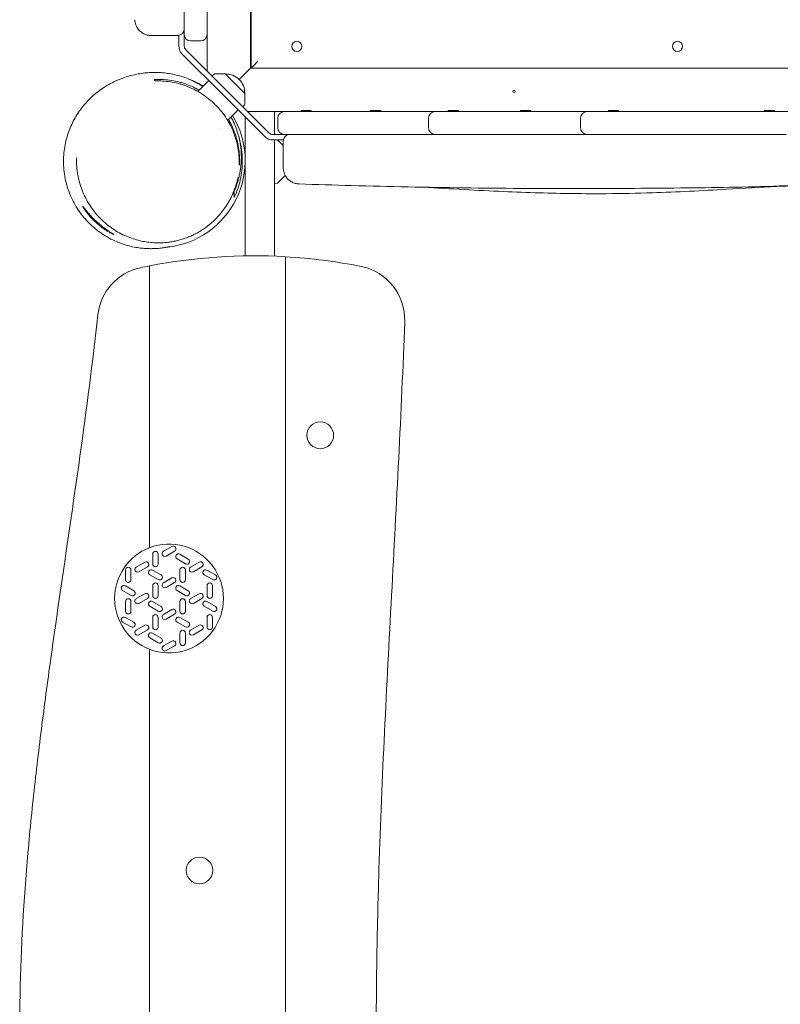
# Model space of a CAD drawing. Units: millimetres. Extents: x -3916 to 3519, y -3204 to 2956.
# Drawn here: x -1997 to -1298, y -1102 to -197 of the extents above; entities that cross this region are included whole.
import ezdxf

# ---------------------------------------------------------------- set-up
doc = ezdxf.new("R2010")
doc.units = ezdxf.units.MM
doc.header["$LTSCALE"] = 20
doc.layers.add('2d', color=230, linetype='Continuous')

msp = doc.modelspace()

# ---------------------------------------------------------------- linework, layer by layer
at = {"layer": '2d', "lineweight": 0}
for p, q in [((-1825.08, -243.97), (-1825.08, 896.47)), ((-1785.08, 893.75), (-1785.08, -241.25)), ((-1846.08, -220.9), (-1846.08, -54.66)), ((-1784.58, -241.25), (-1784.58, -151.25)), ((-1851.08, -220.9), (-1851.08, -211.17)), ((-1831.08, -216.25), (-1840.08, -216.25)), ((-1806.44, -262.61), (-1844.62, -224.44)), ((-1809.98, -266.15), (-1848.15, -227.97)), ((-1784.58, -240.75), (-1785.08, -241.25)), ((-1784.58, -240.75), (-1785.08, -241.25)), ((-1785.08, -241.25), (-650.08, -241.25)), ((-1823.41, -252.71), (-1833.47, -262.77)), ((-1823.41, -252.71), (-1833.47, -262.77)), ((-1818.97, -247), (-1820.59, -248.46)), ((-1808.42, -246.49), (-1817.63, -246.49)), ((-1808.42, -246.49), (-1790.32, -264.59)), ((-1808.42, -246.49), (-1790.32, -264.59)), ((-1791.08, -247.25), (-1795.5, -251.67)), ((-1791.08, -247.25), (-1795.5, -251.67)), ((-1809.98, -266.15), (-1771.8, -304.32)), ((-1806.44, -262.61), (-1768.27, -300.79)), ((-1790.32, -264.59), (-1790.32, -273.8)), ((-1796.54, -279.58), (-1806.22, -289.26)), ((-1790.84, -275.14), (-1792.29, -276.76)), ((-1738.68, -280.25), (-1729.38, -280.25)), ((-1738.68, -280.25), (-1738.68, -281.25)), ((-1729.38, -280.25), (-1729.38, -281.25)), ((-1674.71, -280.25), (-1665.41, -280.25)), ((-1674.71, -280.25), (-1674.71, -281.25)), ((-1665.41, -280.25), (-1665.41, -281.25)), ((-1603.38, -280.25), (-1594.08, -280.25)), ((-1603.38, -280.25), (-1603.38, -281.25)), ((-1594.08, -280.25), (-1594.08, -281.25)), ((-1536.9, -280.25), (-1527.6, -280.25)), ((-1536.9, -280.25), (-1536.9, -281.25)), ((-1527.6, -280.25), (-1527.6, -281.25)), ((-1456.15, -280.25), (-1446.85, -280.25)), ((-1456.15, -280.25), (-1456.15, -281.25)), ((-1446.85, -280.25), (-1446.85, -281.25)), ((-1312.78, -280.25), (-1303.48, -280.25)), ((-1312.78, -280.25), (-1312.78, -281.25)), ((-1303.48, -280.25), (-1303.48, -281.25)), ((-1790.08, -413.81), (-1790.08, -286.04)), ((-647.36, -281.25), (-1787.8, -281.25)), ((-1763.08, -302.25), (-1763.08, -281.25)), ((-1760.08, -296.25), (-1760.08, -287.25)), ((-1755.9, -281.53), (-1756.19, -281.25)), ((-1621.39, -287.25), (-1621.39, -296.25)), ((-1618.69, -281.48), (-1618.57, -281.25)), ((-1481.65, -287.25), (-1481.65, -296.25)), ((-1814.04, -297.08), (-1814.04, -297.08)), ((-1814.04, -297.08), (-1814.04, -297.08)), ((-1764.73, -302.25), (-1657.4, -302.25)), ((-1764.73, -307.25), (-1755, -307.25)), ((-1763.08, -307.25), (-1763.08, -414.11)), ((-1760.91, -307.3), (-1761.95, -307.25)), ((-1615.39, -302.25), (-1517.33, -302.25)), ((-1475.65, -302.25), (-1292.72, -302.25)), ((-1755.08, -312.4), (-1759.6, -307.89)), ((-1755.08, -311.95), (-1755.31, -312.18)), ((-1753.16, -340.08), (-1759.6, -346.51)), ((-1760.91, -347.1), (-1763.08, -347.21)), ((-1753.09, -429.62), (-1753.09, -1527.88)), ((-1752.99, -1527.88), (-1752.99, -429.62)), ((-1878.09, -438.35), (-1878.09, -666.29)), ((-1877.99, -666.26), (-1877.99, -438.33)), ((-1752.99, -556.25), (-1753.09, -556.25)), ((-1753.09, -559.25), (-1752.99, -559.25)), ((-1752.99, -563.05), (-1753.09, -562.95)), ((-1752.99, -594.45), (-1753.09, -594.55)), ((-1877.99, -663.75), (-1878.09, -663.75)), ((-1857.42, -680.87), (-1865.21, -685.37)), ((-1862.71, -689.7), (-1854.92, -685.2)), ((-1882.42, -695.37), (-1890.21, -699.87)), ((-1875.08, -688), (-1875.08, -697)), ((-1870.08, -697), (-1870.08, -688)), ((-1852.73, -692.42), (-1844.93, -696.92)), ((-1842.43, -692.58), (-1850.23, -688.08)), ((-1832.42, -695.37), (-1840.21, -699.87)), ((-1900.08, -702.5), (-1900.08, -711.5)), ((-1895.08, -711.5), (-1895.08, -702.5)), ((-1887.71, -704.2), (-1879.92, -699.7)), ((-1867.43, -707.08), (-1875.23, -702.58)), ((-1850.08, -702.5), (-1850.08, -711.5)), ((-1845.08, -711.5), (-1845.08, -702.5)), ((-1837.71, -704.2), (-1829.92, -699.7)), ((-1817.43, -707.08), (-1825.23, -702.58)), ((-1877.73, -706.92), (-1869.93, -711.42)), ((-1857.42, -709.87), (-1865.21, -714.37)), ((-1862.71, -718.7), (-1854.92, -714.2)), ((-1827.73, -706.92), (-1819.93, -711.42)), ((-1902.73, -721.42), (-1894.93, -725.92)), ((-1892.43, -721.58), (-1900.23, -717.08)), ((-1875.08, -717), (-1875.08, -726)), ((-1870.08, -726), (-1870.08, -717)), ((-1852.73, -721.42), (-1844.93, -725.92)), ((-1842.43, -721.58), (-1850.23, -717.08)), ((-1825.08, -717), (-1825.08, -726)), ((-1820.08, -726), (-1820.08, -717)), ((-1900.08, -731.5), (-1900.08, -740.5)), ((-1895.08, -740.5), (-1895.08, -731.5)), ((-1882.42, -724.37), (-1890.21, -728.87)), ((-1887.71, -733.2), (-1879.92, -728.7)), ((-1867.43, -736.08), (-1875.23, -731.58)), ((-1850.08, -731.5), (-1850.08, -740.5)), ((-1845.08, -740.5), (-1845.08, -731.5)), ((-1832.42, -724.37), (-1840.21, -728.87)), ((-1837.71, -733.2), (-1829.92, -728.7)), ((-1817.43, -736.08), (-1825.23, -731.58)), ((-1877.73, -735.92), (-1869.93, -740.42)), ((-1857.42, -738.87), (-1865.21, -743.37)), ((-1827.73, -735.92), (-1819.93, -740.42)), ((-1902.73, -750.42), (-1894.93, -754.92)), ((-1892.43, -750.58), (-1900.23, -746.08)), ((-1875.08, -746), (-1875.08, -755)), ((-1870.08, -755), (-1870.08, -746)), ((-1862.71, -747.7), (-1854.92, -743.2)), ((-1852.73, -750.42), (-1844.93, -754.92)), ((-1842.43, -750.58), (-1850.23, -746.08)), ((-1825.08, -746), (-1825.08, -755)), ((-1820.08, -755), (-1820.08, -746)), ((-1882.42, -753.37), (-1890.21, -757.87)), ((-1887.71, -762.2), (-1879.92, -757.7)), ((-1832.42, -753.37), (-1840.21, -757.87)), ((-1837.71, -762.2), (-1829.92, -757.7)), ((-1877.73, -764.92), (-1869.93, -769.42)), ((-1867.43, -765.08), (-1875.23, -760.58)), ((-1857.42, -767.87), (-1865.21, -772.37)), ((-1850.08, -760.5), (-1850.08, -769.5)), ((-1845.08, -769.5), (-1845.08, -760.5)), ((-1862.71, -776.7), (-1854.92, -772.2)), ((-1878.09, -791.21), (-1878.09, -1143.8)), ((-1878.09, -793.75), (-1877.99, -793.75)), ((-1877.99, -1143.8), (-1877.99, -791.24))]:
    msp.add_line(p, q, dxfattribs=at)
for centre, radius in [((-1742.58, -221.25), 4.65), ((-1392.58, -221.25), 4.65), ((-1721.08, -578.75), 12.32), ((-1832.08, -978.75), 12.32)]:
    msp.add_circle(centre, radius, dxfattribs=at)
for centre, radius, start, end in [((-1852.08, -205.25), 6, 270, 0), ((-1840.08, -210.25), 6, 180, 270), ((-1831.08, -210.25), 6, 270, 0), ((-1841.08, -220.9), 10, 180, 225), ((-1841.08, -220.9), 5, 180, 225), ((-1870.08, -326.25), 80, 58.73904, 69.3317), ((-1817.63, -248.49), 2, 90.012, 132), ((-1807.52, -263.69), 17, 357.66793, 92.33207), ((-1792.32, -273.8), 2, 318, 359.988), ((-1870.08, -326.25), 80, 276.0659, 31.26096), ((-1754.08, -287.25), 6, 90, 180), ((-1615.39, -287.25), 6, 90, 180), ((-1618.23, -287.25), 6, 76.33256, 90), ((-1475.65, -287.25), 6, 90, 180), ((-1477.92, -287.25), 6, 79.11412, 90), ((-1754.08, -296.25), 6, 180, 270), ((-1615.39, -296.25), 6, 180, 270), ((-1475.65, -296.25), 6, 180, 270), ((-1764.73, -297.25), 10, 225, 270), ((-1764.73, -297.25), 5, 225, 270), ((-1761.01, -309.3), 2, 45.012, 87), ((-1749.08, -308.25), 6, 90, 180), ((-1618.23, -296.25), 6, 270, 283.66744), ((-1477.92, -296.25), 6, 270, 280.88588), ((-1761.01, -345.1), 2, 273, 314.988), ((-1782.08, -913.75), 500, 86.67556, 101.05844), ((-1782.08, -913.75), 500, 78.63138, 86.66408), ((-1875.89, -473.64), 50, 102.03183, 173.82261), ((-1782.08, -913.75), 500, 101.07011, 102.03183), ((-1693.38, -472.58), 50, 357.94339, 78.63138), ((-1860.08, -728.75), 50, 249.01641, 110.98359), ((-1860.08, -728.75), 50, 111.10637, 248.89363), ((-1872.58, -688), 2.5, 0, 180), ((-1863.96, -687.53), 2.5, 120, 300), ((-1856.17, -683.03), 2.5, 300, 120), ((-1851.48, -690.25), 2.5, 60, 240), ((-1881.17, -697.53), 2.5, 300, 120), ((-1843.68, -694.75), 2.5, 240, 60), ((-1831.17, -697.53), 2.5, 300, 120), ((-1897.58, -702.5), 2.5, 0, 180), ((-1888.96, -702.03), 2.5, 120, 300), ((-1876.48, -704.75), 2.5, 60, 240), ((-1872.58, -697), 2.5, 180, 0), ((-1847.58, -702.5), 2.5, 0, 180), ((-1838.96, -702.03), 2.5, 120, 300), ((-1826.48, -704.75), 2.5, 60, 240), ((-1897.58, -711.5), 2.5, 180, 0), ((-1872.58, -717), 2.5, 0, 180), ((-1868.68, -709.25), 2.5, 240, 60), ((-1863.96, -716.53), 2.5, 120, 300), ((-1856.17, -712.03), 2.5, 300, 120), ((-1847.58, -711.5), 2.5, 180, 0), ((-1822.58, -717), 2.5, 0, 180), ((-1818.68, -709.25), 2.5, 240, 60), ((-1901.48, -719.25), 2.5, 60, 240), ((-1893.68, -723.75), 2.5, 240, 60), ((-1851.48, -719.25), 2.5, 60, 240), ((-1843.68, -723.75), 2.5, 240, 60), ((-1897.58, -731.5), 2.5, 0, 180), ((-1888.96, -731.03), 2.5, 120, 300), ((-1881.17, -726.53), 2.5, 300, 120), ((-1876.48, -733.75), 2.5, 60, 240), ((-1872.58, -726), 2.5, 180, 0), ((-1847.58, -731.5), 2.5, 0, 180), ((-1838.96, -731.03), 2.5, 120, 300), ((-1831.17, -726.53), 2.5, 300, 120), ((-1826.48, -733.75), 2.5, 60, 240), ((-1822.58, -726), 2.5, 180, 0), ((-1897.58, -740.5), 2.5, 180, 0), ((-1868.68, -738.25), 2.5, 240, 60), ((-1856.17, -741.03), 2.5, 300, 120), ((-1847.58, -740.5), 2.5, 180, 0), ((-1818.68, -738.25), 2.5, 240, 60), ((-1901.48, -748.25), 2.5, 60, 240), ((-1893.68, -752.75), 2.5, 240, 60), ((-1872.58, -746), 2.5, 0, 180), ((-1863.96, -745.53), 2.5, 120, 300), ((-1851.48, -748.25), 2.5, 60, 240), ((-1843.68, -752.75), 2.5, 240, 60), ((-1822.58, -746), 2.5, 0, 180), ((-1888.96, -760.03), 2.5, 120, 300), ((-1881.17, -755.53), 2.5, 300, 120), ((-1872.58, -755), 2.5, 180, 0), ((-1847.58, -760.5), 2.5, 0, 180), ((-1838.96, -760.03), 2.5, 120, 300), ((-1831.17, -755.53), 2.5, 300, 120), ((-1822.58, -755), 2.5, 180, 0), ((-1876.48, -762.75), 2.5, 60, 240), ((-1868.68, -767.25), 2.5, 240, 60), ((-1856.17, -770.03), 2.5, 300, 120), ((-1863.96, -774.53), 2.5, 120, 300), ((-1847.58, -769.5), 2.5, 180, 0)]:
    msp.add_arc(centre, radius, start, end, dxfattribs=at)
msp.add_ellipse((-1542.88, -262.63), major_axis=(1, 0), ratio=1, dxfattribs=at)
for points, knots in [([(-1876.58, -211.25), (-1876.69, -211.25), (-1876.8, -211.25), (-1877.24, -211.24), (-1877.57, -211.22), (-1878.9, -211.1), (-1879.89, -210.91), (-1881.97, -210.3), (-1883.06, -209.83), (-1885.08, -208.66), (-1886.03, -207.96), (-1887.73, -206.35), (-1888.48, -205.45), (-1889.76, -203.49), (-1890.29, -202.44), (-1891.08, -200.24), (-1891.35, -199.09), (-1891.53, -197.53), (-1891.56, -197.14), (-1891.57, -196.74)], [0, 0, 0, 0, 0.331552, 0.331552, 1.326674, 1.326674, 4.324884, 4.324884, 7.830085, 7.830085, 11.330995, 11.330995, 14.831944, 14.831944, 18.332893, 18.332893, 21.833842, 21.833842, 23.025903, 23.025903, 23.025903, 23.025903]), ([(-1852.08, -211.25), (-1853.78, -211.25), (-1855.44, -211.25), (-1857.48, -211.25), (-1857.89, -211.25), (-1858.69, -211.25), (-1859.09, -211.25), (-1860.26, -211.25), (-1861.03, -211.25), (-1863.26, -211.25), (-1864.67, -211.25), (-1866.33, -211.25), (-1866.66, -211.25), (-1867.3, -211.25), (-1867.61, -211.25), (-1868.52, -211.25), (-1869.1, -211.25), (-1870.75, -211.25), (-1871.74, -211.25), (-1873.04, -211.25), (-1873.44, -211.25), (-1874.17, -211.25), (-1874.5, -211.25), (-1875.38, -211.25), (-1875.83, -211.25), (-1876.43, -211.25), (-1876.58, -211.25), (-1876.58, -211.25)], [0.00606664, 0.00606664, 0.00606664, 0.00606664, 0.01131214, 0.01131214, 0.01262352, 0.01262352, 0.01393489, 0.01393489, 0.01655764, 0.01655764, 0.02180314, 0.02180314, 0.02311452, 0.02311452, 0.0244259, 0.0244259, 0.02704865, 0.02704865, 0.03229415, 0.03229415, 0.0349169, 0.0349169, 0.03753965, 0.03753965, 0.04278515, 0.04278515, 0.04798597, 0.04798597, 0.04798597, 0.04798597]), ([(-1863.95, -406.02), (-1864.04, -406.02), (-1864.14, -406.03), (-1864.54, -406.06), (-1864.65, -406.07), (-1864.45, -406.05), (-1863.9, -406.01), (-1862.52, -405.86), (-1861.77, -405.76), (-1860.62, -405.58), (-1860.19, -405.51), (-1859.61, -405.4), (-1859.41, -405.36), (-1859.22, -405.33), (-1859.2, -405.32), (-1859.35, -405.35), (-1859.48, -405.38), (-1859.91, -405.47), (-1860.18, -405.52), (-1860.87, -405.66), (-1861.26, -405.73), (-1862.19, -405.9), (-1862.69, -405.99), (-1863.85, -406.19), (-1864.47, -406.28), (-1865.86, -406.48), (-1866.59, -406.58), (-1868.22, -406.76), (-1869.08, -406.85), (-1870.96, -407.01), (-1871.95, -407.07), (-1874.12, -407.17), (-1875.27, -407.21), (-1877.77, -407.21), (-1879.11, -407.19), (-1882, -407.05), (-1883.55, -406.94), (-1886.88, -406.59), (-1888.68, -406.35), (-1892.48, -405.69), (-1894.5, -405.26), (-1898.7, -404.19), (-1900.89, -403.54), (-1905.41, -401.98), (-1907.74, -401.05), (-1912.38, -398.95), (-1914.69, -397.76), (-1919.21, -395.15), (-1921.43, -393.72), (-1925.74, -390.63), (-1927.83, -388.97), (-1931.84, -385.44), (-1933.77, -383.57), (-1937.43, -379.63), (-1939.16, -377.57), (-1942.42, -373.27), (-1943.94, -371.03), (-1946.75, -366.42), (-1948.04, -364.04), (-1950.36, -359.19), (-1951.4, -356.7), (-1953.22, -351.64), (-1954.01, -349.07), (-1955.31, -343.89), (-1955.83, -341.27), (-1956.6, -336.01), (-1956.85, -333.38), (-1957.1, -328.14), (-1957.09, -325.53), (-1956.84, -320.39), (-1956.59, -317.86), (-1955.86, -312.88), (-1955.38, -310.43), (-1954.23, -305.66), (-1953.55, -303.33), (-1952.02, -298.84), (-1951.17, -296.66), (-1949.33, -292.47), (-1948.33, -290.45), (-1946.21, -286.56), (-1945.09, -284.69), (-1942.74, -281.09), (-1941.51, -279.37), (-1938.96, -276.06), (-1937.63, -274.48), (-1934.88, -271.43), (-1933.47, -269.98), (-1930.53, -267.17), (-1929.02, -265.84), (-1925.86, -263.23), (-1924.23, -262), (-1920.75, -259.54), (-1918.95, -258.39), (-1914.97, -256.02), (-1912.87, -254.9), (-1908.15, -252.61), (-1905.63, -251.56), (-1900.48, -249.65), (-1897.88, -248.84), (-1892.99, -247.54), (-1890.72, -247.03), (-1886.4, -246.25), (-1884.37, -245.96), (-1881.54, -245.65), (-1880.83, -245.58), (-1880.1, -245.52)], [0, 0, 0, 0, 14.246597, 14.246597, 76.881735, 76.881735, 173.903057, 173.903057, 251.855319, 251.855319, 299.425966, 299.425966, 334.211406, 334.211406, 361.27494, 361.27494, 383.028073, 383.028073, 400.902858, 400.902858, 415.856053, 415.856053, 428.574215, 428.574215, 439.57523, 439.57523, 449.266282, 449.266282, 457.980783, 457.980783, 466.004016, 466.004016, 473.591903, 473.591903, 480.984218, 480.984218, 488.410209, 488.410209, 496.078623, 496.078623, 504.06358, 504.06358, 512.360063, 512.360063, 521.040172, 521.040172, 529.795675, 529.795675, 538.564297, 538.564297, 547.325967, 547.325967, 556.080497, 556.080497, 564.833045, 564.833045, 573.604685, 573.604685, 582.376229, 582.376229, 591.149316, 591.149316, 599.942925, 599.942925, 608.768228, 608.768228, 617.622062, 617.622062, 626.486097, 626.486097, 635.333385, 635.333385, 644.247049, 644.247049, 653.244558, 653.244558, 662.319037, 662.319037, 671.610629, 671.610629, 681.284294, 681.284294, 691.544874, 691.544874, 702.660074, 702.660074, 714.996436, 714.996436, 729.083656, 729.083656, 745.751857, 745.751857, 766.443787, 766.443787, 793.819086, 793.819086, 830.951806, 830.951806, 872.028159, 872.028159, 907.592193, 907.592193, 937.593693, 937.593693, 947.593779, 947.593779, 947.593779, 947.593779]), ([(-1880.05, -245.57), (-1877.53, -245.35), (-1874.98, -245.24), (-1870.2, -245.26), (-1867.98, -245.36), (-1865.73, -245.56)], [0, 0, 0, 0, 0.00940652, 0.00940652, 0.01744466, 0.01744466, 0.01744466, 0.01744466]), ([(-1832.31, -261.61), (-1832.83, -261.31), (-1833.36, -261.01), (-1835.1, -260.06), (-1836.32, -259.43), (-1840.01, -257.67), (-1842.48, -256.66), (-1846.21, -255.35), (-1847.46, -254.95), (-1849.96, -254.23), (-1851.2, -253.9), (-1854.9, -253.03), (-1857.33, -252.59), (-1862.14, -251.95), (-1864.52, -251.76), (-1869.23, -251.6), (-1871.55, -251.63), (-1873.85, -251.77)], [0.08784277, 0.08784277, 0.08784277, 0.08784277, 0.08968305, 0.08968305, 0.09395367, 0.09395367, 0.10249491, 0.10249491, 0.10676553, 0.10676553, 0.11103615, 0.11103615, 0.11957739, 0.11957739, 0.12811864, 0.12811864, 0.13665988, 0.13665988, 0.13665988, 0.13665988]), ([(-1872.66, -252.96), (-1870.4, -252.9), (-1868.13, -252.95), (-1863.52, -253.25), (-1861.2, -253.51), (-1856.5, -254.25), (-1854.13, -254.75), (-1850.53, -255.68), (-1849.32, -256.03), (-1846.91, -256.79), (-1845.7, -257.2), (-1842.11, -258.53), (-1839.73, -259.55), (-1836.19, -261.29), (-1835.02, -261.91), (-1833.26, -262.89), (-1832.67, -263.23), (-1831.51, -263.93), (-1830.93, -264.28), (-1828.05, -266.1), (-1825.83, -267.68), (-1821.56, -271.09), (-1819.5, -272.91), (-1817.04, -275.36), (-1816.55, -275.86), (-1815.59, -276.87), (-1815.11, -277.38), (-1813.71, -278.94), (-1812.82, -280), (-1810.23, -283.22), (-1808.64, -285.43), (-1806.45, -288.86), (-1805.76, -290.02), (-1804.76, -291.78), (-1804.44, -292.38), (-1803.81, -293.56), (-1803.51, -294.15), (-1802.04, -297.12), (-1801.01, -299.51), (-1799.68, -303.11), (-1799.27, -304.31), (-1798.51, -306.72), (-1798.17, -307.94), (-1797.24, -311.55), (-1796.75, -313.92), (-1796.02, -318.62), (-1795.78, -320.94), (-1795.5, -325.54), (-1795.48, -327.82), (-1795.55, -330.07)], [0, 0, 0, 0, 0.0082682, 0.0082682, 0.0165364, 0.0165364, 0.0248046, 0.0248046, 0.0289387, 0.0289387, 0.0330728, 0.0330728, 0.0413411, 0.0413411, 0.0454752, 0.0454752, 0.0475422, 0.0475422, 0.0496093, 0.0496093, 0.0578775, 0.0578775, 0.0661457, 0.0661457, 0.0682127, 0.0682127, 0.0702798, 0.0702798, 0.0744139, 0.0744139, 0.0826821, 0.0826821, 0.0868162, 0.0868162, 0.0888833, 0.0888833, 0.0909503, 0.0909503, 0.0992185, 0.0992185, 0.1033526, 0.1033526, 0.1074867, 0.1074867, 0.115755, 0.115755, 0.1240232, 0.1240232, 0.1322914, 0.1322914, 0.1322914, 0.1322914]), ([(-1865.73, -245.56), (-1864.8, -245.65), (-1863.84, -245.75), (-1860.87, -246.11), (-1858.78, -246.45), (-1854.55, -247.31), (-1852.44, -247.82), (-1848.24, -249.04), (-1846.19, -249.71), (-1842.14, -251.25), (-1840.16, -252.09), (-1836.24, -253.95), (-1834.33, -254.95), (-1831.23, -256.75), (-1830.08, -257.46), (-1828.92, -258.21)], [0, 0, 0, 0, 10.000476, 10.000476, 30.034771, 30.034771, 48.095428, 48.095428, 63.758019, 63.758019, 77.55618, 77.55618, 89.906907, 89.906907, 96.942631, 96.942631, 96.942631, 96.942631]), ([(-1803.08, -286.12), (-1802.35, -287.44), (-1801.65, -288.81), (-1800.06, -292.18), (-1799.2, -294.23), (-1797.68, -298.33), (-1797.02, -300.38), (-1795.9, -304.4), (-1795.43, -306.38), (-1794.68, -310.21), (-1794.39, -312.07), (-1793.96, -315.63), (-1793.81, -317.34), (-1793.63, -320.62), (-1793.59, -322.19), (-1793.61, -325.23), (-1793.67, -326.69), (-1793.85, -329.54), (-1793.98, -330.92), (-1794.3, -333.64), (-1794.49, -334.97), (-1794.94, -337.6), (-1795.2, -338.89), (-1795.76, -341.4), (-1796.06, -342.6), (-1796.71, -344.97), (-1797.05, -346.1), (-1797.75, -348.26), (-1798.11, -349.28), (-1798.85, -351.31), (-1799.25, -352.29), (-1800.06, -354.25), (-1800.48, -355.2), (-1801.36, -357.1), (-1801.81, -358.02), (-1802.75, -359.86), (-1803.23, -360.75), (-1804.23, -362.55), (-1804.74, -363.42), (-1805.4, -364.5), (-1805.58, -364.78), (-1805.75, -365.06)], [148.882328, 148.882328, 148.882328, 148.882328, 154.017182, 154.017182, 161.169062, 161.169062, 167.828626, 167.828626, 173.951806, 173.951806, 179.556991, 179.556991, 184.753624, 184.753624, 189.719734, 189.719734, 194.659908, 194.659908, 199.77702, 199.77702, 205.264387, 205.264387, 211.310733, 211.310733, 217.835737, 217.835737, 225.124506, 225.124506, 232.96153, 232.96153, 242.077559, 242.077559, 252.7261, 252.7261, 265.262194, 265.262194, 280.110094, 280.110094, 297.776102, 297.776102, 304.223606, 304.223606, 304.223606, 304.223606]), ([(-1795.27, -330.35), (-1795.15, -328.04), (-1795.13, -325.71), (-1795.32, -320.99), (-1795.53, -318.61), (-1796.18, -313.78), (-1796.64, -311.33), (-1797.52, -307.62), (-1797.85, -306.37), (-1798.59, -303.88), (-1798.99, -302.64), (-1800.29, -298.93), (-1801.3, -296.46), (-1803.05, -292.79), (-1803.67, -291.57), (-1804.68, -289.72), (-1805.04, -289.08), (-1805.41, -288.45)], [0, 0, 0, 0, 0.00854124, 0.00854124, 0.01708248, 0.01708248, 0.02562373, 0.02562373, 0.02989435, 0.02989435, 0.03416497, 0.03416497, 0.04270621, 0.04270621, 0.04697683, 0.04697683, 0.04921343, 0.04921343, 0.04921343, 0.04921343]), ([(-1800.08, -360.31), (-1798.87, -357.7), (-1797.81, -355.04), (-1796.42, -350.93), (-1795.99, -349.55), (-1795.21, -346.74), (-1794.86, -345.34), (-1793.93, -341.11), (-1793.47, -338.27), (-1792.84, -332.57), (-1792.69, -329.7), (-1792.68, -325.37), (-1792.72, -323.92), (-1792.84, -321.75), (-1792.89, -321.02), (-1793.01, -319.57), (-1793.08, -318.85), (-1793.47, -315.26), (-1793.94, -312.42), (-1795, -307.61), (-1795.52, -305.62), (-1796.12, -303.65)], [0.06744987, 0.06744987, 0.06744987, 0.06744987, 0.07605738, 0.07605738, 0.08036113, 0.08036113, 0.08466488, 0.08466488, 0.09327238, 0.09327238, 0.10187988, 0.10187988, 0.10618363, 0.10618363, 0.10833551, 0.10833551, 0.11048738, 0.11048738, 0.11909488, 0.11909488, 0.12526083, 0.12526083, 0.12526083, 0.12526083]), ([(-1517.33, -302.25), (-1504.41, -302.25), (-1491.48, -302.25), (-1477.59, -302.25), (-1476.62, -302.25), (-1475.65, -302.25)], [0.22234066, 0.22234066, 0.22234066, 0.22234066, 0.26110638, 0.26110638, 0.26401286, 0.26401286, 0.26401286, 0.26401286]), ([(-1755.08, -332.75), (-1755.08, -332.75), (-1755.08, -332.75), (-1755.08, -332.74), (-1755.08, -332.71), (-1755.08, -332.55), (-1755.08, -332.44), (-1755.08, -331.99), (-1755.08, -331.55), (-1755.08, -330.81), (-1755.08, -330.65), (-1755.08, -330.32), (-1755.08, -330.15), (-1755.08, -329.61), (-1755.08, -329.21), (-1755.08, -327.93), (-1755.08, -326.95), (-1755.08, -325.55), (-1755.08, -325.27), (-1755.08, -324.68), (-1755.08, -324.38), (-1755.08, -323.47), (-1755.08, -322.83), (-1755.08, -320.86), (-1755.08, -319.45), (-1755.08, -317.19), (-1755.08, -316.42), (-1755.08, -314.85), (-1755.08, -314.06), (-1755.08, -311.64), (-1755.08, -309.97), (-1755.08, -308.25)], [0.0479861, 0.0479861, 0.0479861, 0.0479861, 0.04803065, 0.04803065, 0.0506534, 0.0506534, 0.05327615, 0.05327615, 0.05852165, 0.05852165, 0.05983302, 0.05983302, 0.0611444, 0.0611444, 0.06376715, 0.06376715, 0.06901265, 0.06901265, 0.07032403, 0.07032403, 0.0716354, 0.0716354, 0.07425815, 0.07425815, 0.07950365, 0.07950365, 0.0821264, 0.0821264, 0.08474915, 0.08474915, 0.08999465, 0.08999465, 0.08999465, 0.08999465]), ([(-1796.7, -341.79), (-1796.7, -341.79), (-1796.7, -341.81), (-1796.73, -341.94), (-1796.79, -342.18), (-1796.96, -342.95), (-1797.08, -343.47), (-1797.4, -344.77), (-1797.6, -345.56), (-1798.09, -347.32), (-1798.39, -348.31), (-1799.13, -350.62), (-1799.59, -351.97), (-1800.7, -354.86), (-1801.33, -356.4), (-1802.8, -359.6), (-1803.62, -361.26), (-1805.52, -364.72), (-1806.59, -366.52), (-1808.9, -370.01), (-1810.1, -371.69), (-1812.65, -374.92), (-1813.94, -376.45), (-1816.67, -379.39), (-1818.05, -380.79), (-1820.95, -383.46), (-1822.4, -384.7), (-1825.38, -387.05), (-1826.85, -388.13), (-1829.84, -390.14), (-1831.3, -391.05), (-1834.21, -392.73), (-1835.63, -393.49), (-1838.43, -394.87), (-1839.8, -395.49), (-1842.49, -396.62), (-1843.81, -397.13), (-1846.45, -398.07), (-1847.77, -398.49), (-1850.44, -399.27), (-1851.8, -399.62), (-1854.58, -400.27), (-1856.01, -400.55), (-1858.87, -401.04), (-1860.3, -401.23), (-1863.28, -401.56), (-1864.83, -401.68), (-1868.05, -401.84), (-1869.73, -401.86), (-1873.21, -401.78), (-1875.01, -401.68), (-1878.73, -401.33), (-1880.64, -401.07), (-1884.56, -400.4), (-1886.55, -399.97), (-1890.6, -398.92), (-1892.65, -398.29), (-1896.77, -396.84), (-1898.84, -396), (-1902.98, -394.11), (-1905.04, -393.05), (-1909.14, -390.7), (-1911.17, -389.4), (-1915.13, -386.6), (-1917.04, -385.09), (-1920.72, -381.91), (-1922.49, -380.22), (-1925.88, -376.65), (-1927.51, -374.76), (-1930.58, -370.83), (-1932.01, -368.78), (-1934.68, -364.56), (-1935.9, -362.38), (-1938.13, -357.95), (-1939.12, -355.69), (-1940.89, -351.12), (-1941.65, -348.8), (-1942.96, -344.14), (-1943.49, -341.78), (-1944.18, -338), (-1944.41, -336.45), (-1944.74, -333.69), (-1944.85, -332.47), (-1945.01, -330.26), (-1945.06, -329.27), (-1945.12, -327.52), (-1945.14, -326.76), (-1945.14, -325.48), (-1945.14, -324.96), (-1945.13, -324.18), (-1945.13, -323.93), (-1945.12, -323.74), (-1945.12, -323.7), (-1945.12, -323.7)], [191.916872, 191.916872, 191.916872, 191.916872, 199.775001, 199.775001, 222.084926, 222.084926, 243.038256, 243.038256, 262.545752, 262.545752, 282.710344, 282.710344, 305.824219, 305.824219, 328.549505, 328.549505, 350.160272, 350.160272, 371.196333, 371.196333, 388.963031, 388.963031, 403.641875, 403.641875, 415.994478, 415.994478, 426.168274, 426.168274, 434.405598, 434.405598, 441.048813, 441.048813, 446.495542, 446.495542, 451.15234, 451.15234, 455.395057, 455.395057, 459.545347, 459.545347, 463.8719, 463.8719, 468.614021, 468.614021, 473.635906, 473.635906, 479.40625, 479.40625, 486.080677, 486.080677, 493.76009, 493.76009, 502.498985, 502.498985, 512.304448, 512.304448, 523.150956, 523.150956, 535.001047, 535.001047, 547.817723, 547.817723, 561.556177, 561.556177, 575.935442, 575.935442, 590.787814, 590.787814, 606.332276, 606.332276, 622.365977, 622.365977, 638.804337, 638.804337, 655.634616, 655.634616, 672.898368, 672.898368, 690.683822, 690.683822, 704.731719, 704.731719, 718.052687, 718.052687, 731.517121, 731.517121, 745.35188, 745.35188, 759.476375, 759.476375, 773.839106, 773.839106, 780.869094, 780.869094, 780.869094, 780.869094]), ([(-1740.57, -347.74), (-1741.73, -347.7), (-1742.89, -347.53), (-1745.14, -346.92), (-1746.24, -346.47), (-1748.29, -345.36), (-1749.25, -344.67), (-1750.99, -343.11), (-1751.77, -342.22), (-1753.09, -340.3), (-1753.65, -339.26), (-1754.49, -337.08), (-1754.79, -335.93), (-1755.04, -334.11), (-1755.08, -333.42), (-1755.08, -332.75)], [0, 0, 0, 0, 3.480888, 3.480888, 6.98202, 6.98202, 10.482967, 10.482967, 13.983916, 13.983916, 17.484865, 17.484865, 20.985814, 20.985814, 23.022023, 23.022023, 23.022023, 23.022023]), ([(-696.33, -341.83), (-699.63, -341.55), (-702.94, -341.29), (-715.23, -340.41), (-724.22, -339.9), (-742.11, -339.16), (-751.01, -338.93), (-769.01, -338.69), (-778.11, -338.69), (-797.02, -338.88), (-806.84, -339.09), (-827.84, -339.65), (-839.03, -340.04), (-863.5, -340.93), (-876.78, -341.44), (-904.5, -342.43), (-918.94, -342.9), (-946.5, -343.56), (-959.62, -343.79), (-984.43, -343.99), (-996.13, -343.99), (-1018.96, -343.83), (-1030.08, -343.68), (-1053.35, -343.34), (-1065.5, -343.15), (-1091.4, -342.86), (-1105.15, -342.78), (-1132.02, -342.95), (-1145.13, -343.17), (-1170.74, -343.89), (-1183.23, -344.38), (-1209.91, -345.57), (-1224.1, -346.31), (-1256.41, -347.91), (-1274.54, -348.74), (-1308.14, -349.92), (-1323.6, -350.34), (-1353.97, -350.98), (-1368.88, -351.2), (-1399.96, -351.56), (-1416.12, -351.68), (-1449.61, -351.86), (-1466.93, -351.91), (-1501.88, -351.94), (-1519.51, -351.9), (-1554.41, -351.69), (-1571.69, -351.52), (-1606.07, -351.06), (-1623.19, -350.77), (-1657.6, -350.06), (-1674.89, -349.65), (-1708.32, -348.75), (-1724.45, -348.27), (-1740.57, -347.74)], [0, 0, 0, 0, 10.000146, 10.000146, 37.163613, 37.163613, 63.980363, 63.980363, 91.387006, 91.387006, 120.908646, 120.908646, 154.562248, 154.562248, 194.470354, 194.470354, 237.833192, 237.833192, 277.181874, 277.181874, 312.28101, 312.28101, 345.67164, 345.67164, 382.164104, 382.164104, 423.504713, 423.504713, 462.964101, 462.964101, 500.575295, 500.575295, 543.300457, 543.300457, 597.855746, 597.855746, 644.306255, 644.306255, 689.061424, 689.061424, 737.573363, 737.573363, 789.539342, 789.539342, 842.414873, 842.414873, 894.256192, 894.256192, 945.632233, 945.632233, 997.590703, 997.590703, 1046.096012, 1046.096012, 1046.096012, 1046.096012]), ([(-700.59, -347.42), (-703.91, -347.48), (-707.23, -347.55), (-720.49, -347.91), (-730.43, -348.29), (-751.38, -349.26), (-762.39, -349.86), (-786.31, -351.18), (-799.2, -351.92), (-825.05, -353.2), (-837.99, -353.75), (-861.65, -354.42), (-872.37, -354.6), (-892.26, -354.62), (-901.44, -354.51), (-919.03, -354.05), (-927.45, -353.72), (-943.91, -352.87), (-951.96, -352.36), (-968.99, -351.2), (-977.97, -350.52), (-998.22, -348.99), (-1009.48, -348.13), (-1034.16, -346.46), (-1047.58, -345.68), (-1072.51, -344.65), (-1084.02, -344.33), (-1105.47, -344.02), (-1115.4, -343.99), (-1134.71, -344.1), (-1144.08, -344.23), (-1162.39, -344.59), (-1171.33, -344.82), (-1188.81, -345.33), (-1197.35, -345.61), (-1215.14, -346.23), (-1224.39, -346.58), (-1244.09, -347.37), (-1254.55, -347.82), (-1277.16, -348.87), (-1289.32, -349.48), (-1316.8, -350.92), (-1332.11, -351.78), (-1370.2, -353.88), (-1392.99, -355.11), (-1429.88, -356.32), (-1443.99, -356.59), (-1468.19, -356.73), (-1478.29, -356.69), (-1498.83, -356.42), (-1509.27, -356.19), (-1530.72, -355.56), (-1541.74, -355.14), (-1564.69, -354.13), (-1576.62, -353.53), (-1601.07, -352.19), (-1613.59, -351.45), (-1626.09, -350.69)], [0.000022, 0.000022, 0.000022, 0.000022, 10.000093, 10.000093, 40.001974, 40.001974, 73.319228, 73.319228, 112.413892, 112.413892, 151.747595, 151.747595, 184.38321, 184.38321, 212.455027, 212.455027, 238.323226, 238.323226, 263.235822, 263.235822, 291.187794, 291.187794, 326.378261, 326.378261, 368.336342, 368.336342, 404.159752, 404.159752, 434.892819, 434.892819, 463.729775, 463.729775, 491.044014, 491.044014, 517.006306, 517.006306, 545.051213, 545.051213, 576.645707, 576.645707, 613.365777, 613.365777, 659.567143, 659.567143, 728.33048, 728.33048, 771.013953, 771.013953, 801.64918, 801.64918, 833.403746, 833.403746, 867.011052, 867.011052, 903.545969, 903.545969, 941.996546, 941.996546, 941.996546, 941.996546]), ([(-1800.08, -354.28), (-1800.08, -354.33), (-1800.08, -354.39), (-1800.08, -355.43), (-1800.08, -356.45), (-1800.08, -358.44), (-1800.08, -359.42), (-1800.08, -360.31)], [0.1311481, 0.1311481, 0.1311481, 0.1311481, 0.1351002, 0.1351002, 0.2026503, 0.2026503, 0.2702003, 0.2702003, 0.2702003, 0.2702003]), ([(-1926.41, -382.58), (-1927.34, -381.74), (-1928.24, -380.88), (-1929.54, -379.6), (-1929.96, -379.17), (-1930.8, -378.32), (-1931.21, -377.88), (-1932.39, -376.62), (-1933.12, -375.81), (-1934.14, -374.64), (-1934.47, -374.25), (-1935.1, -373.51), (-1935.39, -373.16), (-1936.23, -372.14), (-1936.73, -371.53), (-1937.38, -370.71), (-1937.58, -370.45), (-1937.95, -369.99), (-1938.11, -369.78), (-1938.41, -369.41), (-1938.54, -369.25), (-1938.78, -368.97), (-1938.88, -368.85), (-1939.12, -368.58), (-1939.21, -368.51), (-1939.25, -368.55), (-1939.24, -368.58), (-1939.19, -368.71), (-1939.15, -368.8), (-1938.98, -369.15), (-1938.79, -369.47), (-1938.41, -370.1), (-1938.26, -370.34), (-1937.94, -370.84), (-1937.76, -371.11), (-1937.36, -371.69), (-1937.15, -372), (-1936.69, -372.65), (-1936.44, -372.99), (-1935.64, -374.06), (-1935.05, -374.82), (-1934.07, -376.03), (-1933.73, -376.44), (-1933.19, -377.06), (-1933.01, -377.28), (-1932.64, -377.7), (-1932.45, -377.92), (-1931.48, -378.99), (-1930.67, -379.85), (-1929.38, -381.15), (-1928.93, -381.58), (-1928.03, -382.44), (-1927.57, -382.86), (-1927.11, -383.28)], [0, 0, 0, 0, 0.00371992, 0.00371992, 0.00557988, 0.00557988, 0.00743984, 0.00743984, 0.01115976, 0.01115976, 0.01301973, 0.01301973, 0.01487969, 0.01487969, 0.01859961, 0.01859961, 0.02045957, 0.02045957, 0.02231953, 0.02231953, 0.02417949, 0.02417949, 0.02603945, 0.02603945, 0.02975937, 0.02975937, 0.03161933, 0.03161933, 0.03347929, 0.03347929, 0.03719922, 0.03719922, 0.03905918, 0.03905918, 0.04091914, 0.04091914, 0.0427791, 0.0427791, 0.04463906, 0.04463906, 0.04835898, 0.04835898, 0.05021894, 0.05021894, 0.05114892, 0.05114892, 0.0520789, 0.0520789, 0.05579882, 0.05579882, 0.05765879, 0.05765879, 0.05951875, 0.05951875, 0.05951875, 0.05951875]), ([(-1927.11, -383.28), (-1926.19, -384.12), (-1925.24, -384.93), (-1923.32, -386.49), (-1922.37, -387.22), (-1920.98, -388.25), (-1920.52, -388.58), (-1919.6, -389.21), (-1919.15, -389.52), (-1917.84, -390.39), (-1917.01, -390.9), (-1915.86, -391.6), (-1915.48, -391.82), (-1914.77, -392.23), (-1914.44, -392.41), (-1913.49, -392.93), (-1912.95, -393.21), (-1912.37, -393.49), (-1912.27, -393.54), (-1912.06, -393.64), (-1911.97, -393.69), (-1911.7, -393.81), (-1911.55, -393.87), (-1911.3, -393.97), (-1911.2, -394.01), (-1911.1, -394.04), (-1911.07, -394.05), (-1911.03, -394.05), (-1911.01, -394.05), (-1910.98, -394.03), (-1911.07, -393.95), (-1911.37, -393.73), (-1911.5, -393.65), (-1911.81, -393.44), (-1911.99, -393.33), (-1912.6, -392.93), (-1913.11, -392.61), (-1914.01, -392.04), (-1914.33, -391.83), (-1915, -391.39), (-1915.36, -391.16), (-1916.09, -390.66), (-1916.48, -390.4), (-1917.28, -389.85), (-1917.7, -389.56), (-1918.98, -388.64), (-1919.87, -387.99), (-1921.24, -386.94), (-1921.71, -386.57), (-1922.65, -385.82), (-1923.12, -385.43), (-1924.54, -384.25), (-1925.48, -383.43), (-1926.41, -382.58)], [0.05951875, 0.05951875, 0.05951875, 0.05951875, 0.063257, 0.063257, 0.06699525, 0.06699525, 0.06886437, 0.06886437, 0.0707335, 0.0707335, 0.07447175, 0.07447175, 0.07634087, 0.07634087, 0.07821, 0.07821, 0.08194825, 0.08194825, 0.08288281, 0.08288281, 0.08381738, 0.08381738, 0.0856865, 0.0856865, 0.08755563, 0.08755563, 0.08849019, 0.08849019, 0.08942475, 0.08942475, 0.093163, 0.093163, 0.09503213, 0.09503213, 0.09690125, 0.09690125, 0.1006395, 0.1006395, 0.10250863, 0.10250863, 0.10437776, 0.10437776, 0.10624688, 0.10624688, 0.10811601, 0.10811601, 0.11185426, 0.11185426, 0.11372338, 0.11372338, 0.11559251, 0.11559251, 0.11933076, 0.11933076, 0.11933076, 0.11933076]), ([(-1753.09, -414.59), (-1753.09, -414.59), (-1753.09, -414.69), (-1753.09, -415.07), (-1753.09, -415.36), (-1753.09, -415.92), (-1753.09, -416.13), (-1753.09, -416.6), (-1753.09, -416.85), (-1753.09, -417.68), (-1753.09, -418.3), (-1753.09, -419.34), (-1753.09, -419.71), (-1753.09, -420.47), (-1753.09, -420.87), (-1753.09, -422.09), (-1753.09, -422.95), (-1753.09, -424.32), (-1753.09, -424.79), (-1753.09, -425.73), (-1753.09, -426.68), (-1753.09, -427.65), (-1753.09, -428.63), (-1753.09, -429.12), (-1753.09, -429.62)], [0.06268337, 0.06268337, 0.06268337, 0.06268337, 0.06561695, 0.06561695, 0.06855054, 0.06855054, 0.07001733, 0.07001733, 0.07148412, 0.07148412, 0.07441771, 0.07441771, 0.0758845, 0.0758845, 0.07735129, 0.07735129, 0.08028488, 0.08028488, 0.08175167, 0.08175167, 0.08321846, 0.08468526, 0.08468526, 0.08615205, 0.08615205, 0.08615205, 0.08615205]), ([(-1752.99, -429.62), (-1752.99, -429.13), (-1752.99, -428.65), (-1752.99, -427.67), (-1752.99, -427.17), (-1752.99, -425.72), (-1752.99, -424.79), (-1752.99, -423.43), (-1752.99, -422.98), (-1752.99, -422.11), (-1752.99, -421.69), (-1752.99, -420.46), (-1752.99, -419.7), (-1752.99, -418.66), (-1752.99, -418.32), (-1752.99, -417.7), (-1752.99, -417.41), (-1752.99, -416.59), (-1752.99, -416.12), (-1752.99, -415.36), (-1752.99, -415.08), (-1752.99, -414.79), (-1752.99, -414.72), (-1752.99, -414.62), (-1752.99, -414.6), (-1752.99, -414.6)], [0.00772506, 0.00772506, 0.00772506, 0.00772506, 0.00919167, 0.00919167, 0.01065827, 0.01065827, 0.01359148, 0.01359148, 0.01505808, 0.01505808, 0.01652468, 0.01652468, 0.01945789, 0.01945789, 0.0209245, 0.0209245, 0.0223911, 0.0223911, 0.02532431, 0.02532431, 0.02825752, 0.02825752, 0.02972412, 0.02972412, 0.03119072, 0.03119072, 0.03119072, 0.03119072]), ([(-1878.09, -423.05), (-1878.09, -423.05), (-1878.09, -423.08), (-1878.09, -423.18), (-1878.09, -423.25), (-1878.09, -423.55), (-1878.09, -423.85), (-1878.09, -424.43), (-1878.09, -424.64), (-1878.09, -425.12), (-1878.09, -425.39), (-1878.09, -426.23), (-1878.09, -426.86), (-1878.09, -427.93), (-1878.09, -428.31), (-1878.09, -429.08), (-1878.09, -429.49), (-1878.09, -430.73), (-1878.09, -431.6), (-1878.09, -433.46), (-1878.09, -434.41), (-1878.09, -435.88), (-1878.09, -436.38), (-1878.09, -437.36), (-1878.09, -437.85), (-1878.09, -438.35)], [0.073849, 0.073849, 0.073849, 0.073849, 0.07532734, 0.07532734, 0.07680568, 0.07680568, 0.07976237, 0.07976237, 0.08124071, 0.08124071, 0.08271905, 0.08271905, 0.08567573, 0.08567573, 0.08715407, 0.08715407, 0.08863242, 0.08863242, 0.0915891, 0.0915891, 0.09454578, 0.09454578, 0.09602413, 0.09602413, 0.09750247, 0.09750247, 0.09750247, 0.09750247]), ([(-1877.99, -438.33), (-1877.99, -437.83), (-1877.99, -437.33), (-1877.99, -436.34), (-1877.99, -435.85), (-1877.99, -434.38), (-1877.99, -433.43), (-1877.99, -432.06), (-1877.99, -431.61), (-1877.99, -430.72), (-1877.99, -430.29), (-1877.99, -429.04), (-1877.99, -428.27), (-1877.99, -427.21), (-1877.99, -426.87), (-1877.99, -426.23), (-1877.99, -425.92), (-1877.99, -425.09), (-1877.99, -424.61), (-1877.99, -424.02), (-1877.99, -423.85), (-1877.99, -423.56), (-1877.99, -423.31), (-1877.99, -423.16), (-1877.99, -423.06), (-1877.99, -423.03), (-1877.99, -423.03)], [0.09196457, 0.09196457, 0.09196457, 0.09196457, 0.09344365, 0.09344365, 0.09492272, 0.09492272, 0.09788087, 0.09788087, 0.09935994, 0.09935994, 0.10083902, 0.10083902, 0.10379716, 0.10379716, 0.10527624, 0.10527624, 0.10675531, 0.10675531, 0.10971346, 0.10971346, 0.11119253, 0.11119253, 0.11267161, 0.11415068, 0.11415068, 0.11562975, 0.11562975, 0.11562975, 0.11562975]), ([(-1931.8, -1500.05), (-1939.81, -1479.67), (-1947, -1459.11), (-1959.81, -1417.67), (-1965.43, -1396.78), (-1975.21, -1354.7), (-1979.36, -1333.5), (-1986.31, -1290.82), (-1989.1, -1269.33), (-1992.36, -1236.91), (-1993.29, -1226.07), (-1994.46, -1209.76), (-1994.81, -1204.32), (-1995.44, -1193.42), (-1995.72, -1187.97), (-1996.95, -1160.73), (-1997.37, -1138.97), (-1997.18, -1073.72), (-1995.14, -1030.29), (-1990.12, -965.22), (-1988.12, -943.54), (-1984.74, -911.03), (-1983.55, -900.2), (-1981.06, -878.55), (-1979.76, -867.73), (-1975.73, -835.29), (-1972.87, -813.68), (-1966.92, -770.51), (-1963.83, -748.94), (-1954.45, -684.24), (-1948.03, -641.13), (-1935.95, -554.8), (-1930.29, -511.59), (-1925.6, -468.26)], [0, 0, 0, 0, 0.064793, 0.064793, 0.129586, 0.129586, 0.194378, 0.194378, 0.259171, 0.259171, 0.291568, 0.291568, 0.307766, 0.307766, 0.323964, 0.323964, 0.388757, 0.388757, 0.518343, 0.518343, 0.583135, 0.583135, 0.615532, 0.615532, 0.647928, 0.647928, 0.712721, 0.712721, 0.777514, 0.777514, 0.9071, 0.9071, 1.036685, 1.036685, 1.036685, 1.036685]), ([(-1643.41, -474.37), (-1646.42, -558.23), (-1651.01, -642.01), (-1660, -809.58), (-1664.41, -893.37), (-1667.39, -987.72), (-1667.69, -998.2), (-1668.24, -1019.17), (-1668.48, -1029.66), (-1669.1, -1061.12), (-1669.38, -1082.08), (-1669.73, -1144.95), (-1669.32, -1186.84), (-1665.49, -1312.39), (-1659.51, -1395.94), (-1648.47, -1479.26)], [0, 0, 0, 0, 0.251714, 0.251714, 0.503429, 0.503429, 0.534893, 0.534893, 0.566358, 0.566358, 0.629286, 0.629286, 0.755143, 0.755143, 1.006858, 1.006858, 1.006858, 1.006858]), ([(-1878.09, -666.29), (-1878.09, -667.3), (-1878.09, -668.3), (-1878.09, -669.79), (-1878.09, -670.28), (-1878.09, -671.25), (-1878.09, -671.73), (-1878.09, -672.66), (-1878.09, -673.12), (-1878.09, -674.02), (-1878.09, -674.46), (-1878.09, -675.75), (-1878.09, -676.55), (-1878.09, -677.66), (-1878.09, -678.01), (-1878.09, -678.68), (-1878.09, -679), (-1878.09, -679.9), (-1878.09, -680.41), (-1878.09, -681.25), (-1878.09, -681.56), (-1878.09, -681.89), (-1878.09, -681.97), (-1878.09, -682.08), (-1878.09, -682.1), (-1878.09, -682.1)], [0.07789046, 0.07789046, 0.07789046, 0.07789046, 0.08089834, 0.08089834, 0.08240229, 0.08240229, 0.08390623, 0.08390623, 0.08541017, 0.08541017, 0.08691411, 0.08691411, 0.089922, 0.089922, 0.09142594, 0.09142594, 0.09292988, 0.09292988, 0.09593777, 0.09593777, 0.09894565, 0.09894565, 0.10044959, 0.10044959, 0.10195353, 0.10195353, 0.10195353, 0.10195353]), ([(-1877.99, -682.07), (-1877.99, -682.07), (-1877.99, -681.96), (-1877.99, -681.64), (-1877.99, -681.5), (-1877.99, -681.18), (-1877.99, -681), (-1877.99, -680.37), (-1877.99, -679.86), (-1877.99, -678.97), (-1877.99, -678.66), (-1877.99, -677.99), (-1877.99, -677.63), (-1877.99, -676.52), (-1877.99, -675.72), (-1877.99, -674.44), (-1877.99, -674), (-1877.99, -673.09), (-1877.99, -672.63), (-1877.99, -671.23), (-1877.99, -670.26), (-1877.99, -668.77), (-1877.99, -668.27), (-1877.99, -667.27), (-1877.99, -666.77), (-1877.99, -666.26)], [0.08968771, 0.08968771, 0.08968771, 0.08968771, 0.09269112, 0.09269112, 0.09419283, 0.09419283, 0.09569454, 0.09569454, 0.09869796, 0.09869796, 0.10019966, 0.10019966, 0.10170137, 0.10170137, 0.10470479, 0.10470479, 0.1062065, 0.1062065, 0.1077082, 0.1077082, 0.11071162, 0.11071162, 0.11221333, 0.11221333, 0.11371504, 0.11371504, 0.11371504, 0.11371504]), ([(-1878.09, -775.4), (-1878.09, -775.4), (-1878.09, -775.5), (-1878.09, -775.94), (-1878.09, -776.25), (-1878.09, -776.88), (-1878.09, -777.11), (-1878.09, -777.62), (-1878.09, -777.89), (-1878.09, -778.78), (-1878.09, -779.45), (-1878.09, -780.56), (-1878.09, -780.95), (-1878.09, -781.76), (-1878.09, -782.17), (-1878.09, -783.02), (-1878.09, -783.46), (-1878.09, -784.36), (-1878.09, -784.82), (-1878.09, -786.24), (-1878.09, -787.21), (-1878.09, -789.2), (-1878.09, -790.21), (-1878.09, -791.21)], [0.07462202, 0.07462202, 0.07462202, 0.07462202, 0.07762426, 0.07762426, 0.08062651, 0.08062651, 0.08212763, 0.08212763, 0.08362876, 0.08362876, 0.086631, 0.086631, 0.08813213, 0.08813213, 0.08963325, 0.08963325, 0.09113437, 0.09113437, 0.0926355, 0.0926355, 0.09563774, 0.09563774, 0.09863999, 0.09863999, 0.09863999, 0.09863999]), ([(-1877.99, -791.24), (-1877.99, -790.22), (-1877.99, -789.21), (-1877.99, -787.22), (-1877.99, -786.25), (-1877.99, -784.85), (-1877.99, -784.39), (-1877.99, -783.49), (-1877.99, -783.05), (-1877.99, -781.76), (-1877.99, -780.96), (-1877.99, -779.86), (-1877.99, -779.51), (-1877.99, -778.83), (-1877.99, -778.51), (-1877.99, -777.63), (-1877.99, -777.12), (-1877.99, -776.5), (-1877.99, -776.32), (-1877.99, -776), (-1877.99, -775.86), (-1877.99, -775.54), (-1877.99, -775.43), (-1877.99, -775.43)], [0.09278931, 0.09278931, 0.09278931, 0.09278931, 0.09579443, 0.09579443, 0.09879954, 0.09879954, 0.1003021, 0.1003021, 0.10180466, 0.10180466, 0.10480978, 0.10480978, 0.10631233, 0.10631233, 0.10781489, 0.10781489, 0.11082001, 0.11082001, 0.11232256, 0.11232256, 0.11382512, 0.11382512, 0.11683024, 0.11683024, 0.11683024, 0.11683024])]:
    msp.add_open_spline(points, degree=3, knots=knots, dxfattribs=at)
for points in [[(-1778.58, -235.25), (-1782.1, -238.76), (-1784.58, -241.25), (-1784.58, -241.25)], [(-1791.08, -247.25), (-1787.57, -243.74), (-1785.08, -241.25), (-1785.08, -241.25)], [(-1785.08, -241.25), (-1785.08, -241.25), (-1787.57, -243.74), (-1791.08, -247.25)]]:
    msp.add_rational_spline(points, [1, 0.804737854124, 0.804737854124, 1], degree=3, dxfattribs=at)
for points in [[(-1880.1, -245.52), (-1880.1, -245.52), (-1880.08, -245.54), (-1880.05, -245.57)], [(-1879.59, -245.54), (-1879.75, -245.55), (-1879.9, -245.56), (-1880.05, -245.57)], [(-1873.85, -251.77), (-1873.5, -252.13), (-1873.1, -252.52), (-1872.66, -252.96)], [(-1657.4, -302.25), (-1643.4, -302.25), (-1629.4, -302.25), (-1615.39, -302.25)], [(-1795.55, -330.07), (-1795.43, -330.19), (-1795.34, -330.28), (-1795.27, -330.35)]]:
    msp.add_open_spline(points, degree=3, dxfattribs=at)

doc.saveas('drawing.dxf')
